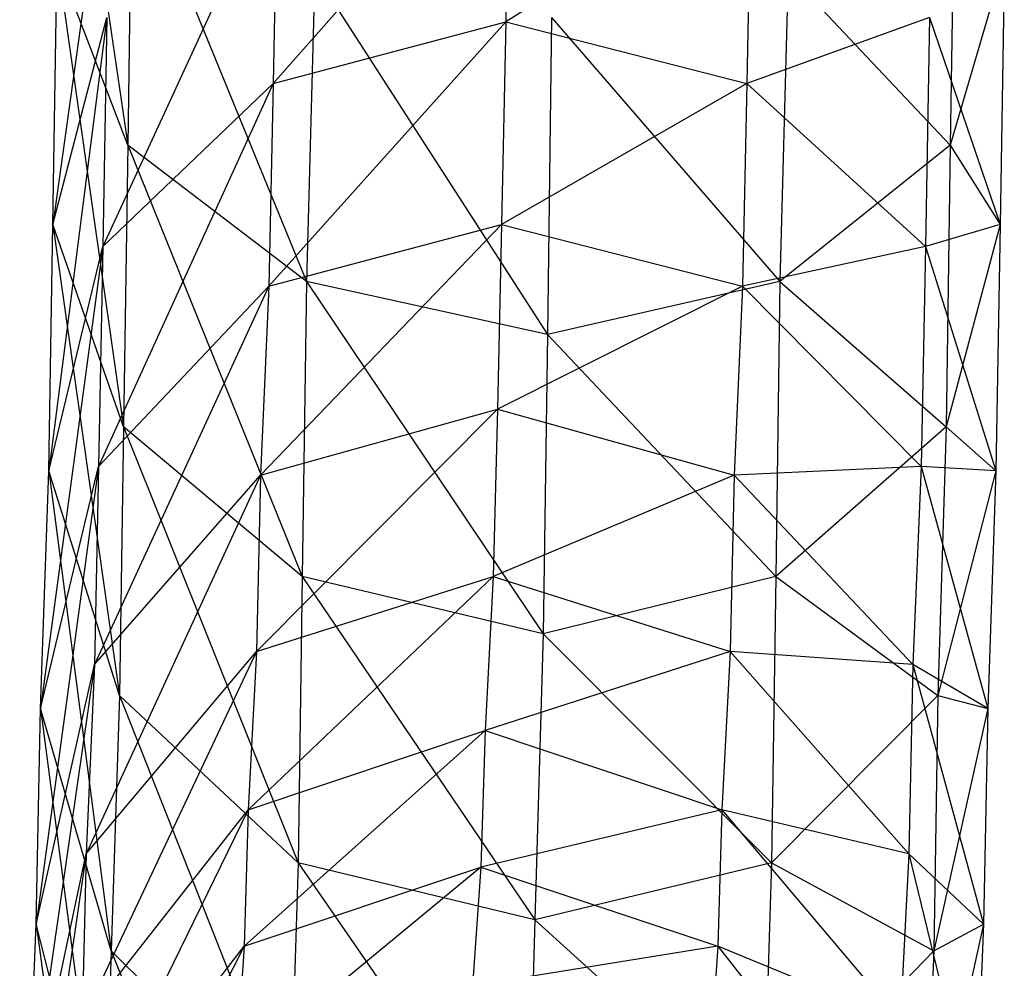
# Model space of a CAD drawing. Units: millimetres. Extents: x -298 to 2507, y -1378 to 2396.
# Drawn here: x 965 to 967, y -711 to -709 of the extents above; entities that cross this region are included whole.
import ezdxf

# ---------------------------------------------------------------- set-up
doc = ezdxf.new("R2010")
doc.units = ezdxf.units.MM
doc.header["$MEASUREMENT"] = 0

# ---------------------------------------------------------------- blocks, each defined once
blk = doc.blocks.new('New Object 1(25)')
at = {"linetype": 'Continuous', "ltscale": 1000}
for p, q in [((-116.8688, -1209.0193), (-116.7179, -1210.0593)), ((-116.7462, -1209.2193), (-116.8877, -1210.2393)), ((-115.8499, -1209.3093), (-116.3877, -1209.9193)), ((-115.8499, -1209.3093), (-115.8594, -1209.7793)), ((-116.7084, -1209.3993), (-116.7179, -1210.0593)), ((-116.7084, -1209.3993), (-116.3122, -1210.3693)), ((-114.8405, -1209.3993), (-114.8499, -1210.0593)), ((-116.3782, -1209.4293), (-116.7745, -1210.2893)), ((-116.3782, -1209.4293), (-116.3877, -1209.9193)), ((-115.3028, -1209.4293), (-115.8594, -1209.7793)), ((-115.3028, -1209.4293), (-115.3122, -1209.9193)), ((-116.8877, -1210.2393), (-116.8782, -1209.6393)), ((-116.7179, -1210.0593), (-116.8782, -1209.6393)), ((-116.8782, -1209.6393), (-116.7273, -1210.6993)), ((-114.7273, -1209.6393), (-114.8499, -1210.0593)), ((-114.7273, -1209.6393), (-114.7367, -1210.2393)), ((-116.2933, -1209.6693), (-116.3122, -1210.3693)), ((-116.2933, -1209.6693), (-115.765, -1210.4893)), ((-115.2179, -1209.6693), (-115.2367, -1210.3693)), ((-115.2179, -1209.6693), (-114.8499, -1210.0593)), ((-116.765, -1209.7693), (-116.8971, -1210.7993)), ((-116.8877, -1210.2393), (-116.765, -1209.7693)), ((-116.765, -1209.7693), (-116.7745, -1210.2893)), ((-115.7556, -1209.7693), (-115.765, -1210.4893)), ((-115.7556, -1209.7693), (-115.2367, -1210.3693)), ((-114.8971, -1209.7693), (-115.3122, -1209.9193)), ((-114.8971, -1209.7693), (-114.9065, -1210.2893)), ((-114.8971, -1209.7693), (-114.7367, -1210.2393)), ((-115.8594, -1209.7793), (-116.3971, -1210.3793)), ((-116.3877, -1209.9193), (-115.8594, -1209.7793)), ((-115.8594, -1209.7793), (-115.8688, -1210.2393)), ((-115.8594, -1209.7793), (-115.3122, -1209.9193)), ((-116.3877, -1209.9193), (-116.7839, -1210.7893)), ((-116.7745, -1210.2893), (-116.3877, -1209.9193)), ((-116.3877, -1209.9193), (-116.3971, -1210.3793)), ((-115.3122, -1209.9193), (-115.8688, -1210.2393)), ((-115.3122, -1209.9193), (-115.3216, -1210.3793)), ((-115.3122, -1209.9193), (-114.9065, -1210.2893)), ((-116.7179, -1210.0593), (-116.7273, -1210.6993)), ((-116.3122, -1210.3693), (-116.7179, -1210.0593)), ((-116.7179, -1210.0593), (-116.3216, -1211.0393)), ((-114.8499, -1210.0593), (-115.2367, -1210.3693)), ((-114.8499, -1210.0593), (-114.8594, -1210.6993)), ((-114.8499, -1210.0593), (-114.7367, -1210.2393)), ((-116.8971, -1210.7993), (-116.8877, -1210.2393)), ((-116.7273, -1210.6993), (-116.8877, -1210.2393)), ((-116.8877, -1210.2393), (-116.7367, -1211.3093)), ((-115.8688, -1210.2393), (-116.416, -1210.8093)), ((-116.3971, -1210.3793), (-115.8688, -1210.2393)), ((-115.8688, -1210.2393), (-115.8782, -1210.6593)), ((-115.8688, -1210.2393), (-115.3216, -1210.3793)), ((-114.7367, -1210.2393), (-114.9065, -1210.2893)), ((-114.7367, -1210.2393), (-114.8594, -1210.6993)), ((-114.7367, -1210.2393), (-114.7462, -1210.7993)), ((-116.7745, -1210.2893), (-116.916, -1211.3393)), ((-116.8971, -1210.7993), (-116.7745, -1210.2893)), ((-116.7745, -1210.2893), (-116.7839, -1210.7893)), ((-114.9065, -1210.2893), (-115.3216, -1210.3793)), ((-114.9065, -1210.2893), (-114.916, -1210.7893)), ((-114.9065, -1210.2893), (-114.7462, -1210.7993)), ((-116.3122, -1210.3693), (-116.3216, -1211.0393)), ((-115.765, -1210.4893), (-116.3122, -1210.3693)), ((-116.3122, -1210.3693), (-115.7745, -1211.1693)), ((-115.2367, -1210.3693), (-115.765, -1210.4893)), ((-115.2367, -1210.3693), (-115.2462, -1211.0393)), ((-115.2367, -1210.3693), (-114.8594, -1210.6993)), ((-116.3971, -1210.3793), (-116.7933, -1211.2393)), ((-116.7839, -1210.7893), (-116.3971, -1210.3793)), ((-116.3971, -1210.3793), (-116.416, -1210.8093)), ((-115.3216, -1210.3793), (-115.8782, -1210.6593)), ((-115.3216, -1210.3793), (-115.3405, -1210.8093)), ((-115.3216, -1210.3793), (-114.916, -1210.7893)), ((-115.765, -1210.4893), (-115.7745, -1211.1693)), ((-115.765, -1210.4893), (-115.2462, -1211.0393)), ((-115.8782, -1210.6593), (-116.4254, -1211.2093)), ((-116.416, -1210.8093), (-115.8782, -1210.6593)), ((-115.8782, -1210.6593), (-115.8877, -1211.0393)), ((-115.8782, -1210.6593), (-115.3405, -1210.8093)), ((-116.7273, -1210.6993), (-116.7367, -1211.3093)), ((-116.3216, -1211.0393), (-116.7273, -1210.6993)), ((-116.7273, -1210.6993), (-116.3311, -1211.6893)), ((-114.8594, -1210.6993), (-115.2462, -1211.0393)), ((-114.8594, -1210.6993), (-114.8782, -1211.3093)), ((-114.8594, -1210.6993), (-114.7462, -1210.7993)), ((-116.7839, -1210.7893), (-116.9254, -1211.8293)), ((-116.916, -1211.3393), (-116.7839, -1210.7893)), ((-116.916, -1211.3393), (-116.8971, -1210.7993)), ((-116.7367, -1211.3093), (-116.8971, -1210.7993)), ((-116.8971, -1210.7993), (-116.7556, -1211.8893)), ((-116.7839, -1210.7893), (-116.7933, -1211.2393)), ((-114.916, -1210.7893), (-115.3405, -1210.8093)), ((-114.916, -1210.7893), (-114.9348, -1211.2393)), ((-114.916, -1210.7893), (-114.765, -1211.3393)), ((-114.7462, -1210.7993), (-114.916, -1210.7893)), ((-114.7462, -1210.7993), (-114.8782, -1211.3093)), ((-114.7462, -1210.7993), (-114.765, -1211.3393)), ((-116.416, -1210.8093), (-116.8122, -1211.6693)), ((-116.7933, -1211.2393), (-116.416, -1210.8093)), ((-116.416, -1210.8093), (-116.4254, -1211.2093)), ((-115.3405, -1210.8093), (-115.8877, -1211.0393)), ((-115.3405, -1210.8093), (-115.3499, -1211.2093)), ((-115.3405, -1210.8093), (-114.9348, -1211.2393)), ((-115.8877, -1211.0393), (-116.4443, -1211.5693)), ((-116.4254, -1211.2093), (-115.8877, -1211.0393)), ((-116.3216, -1211.0393), (-116.3311, -1211.6893)), ((-115.7745, -1211.1693), (-116.3216, -1211.0393)), ((-116.3216, -1211.0393), (-115.7933, -1211.8193)), ((-115.8877, -1211.0393), (-115.9065, -1211.3893)), ((-115.8877, -1211.0393), (-115.3499, -1211.2093)), ((-115.2462, -1211.0393), (-115.7745, -1211.1693)), ((-115.2462, -1211.0393), (-115.2556, -1211.6893)), ((-115.2462, -1211.0393), (-114.8782, -1211.3093)), ((-115.7745, -1211.1693), (-115.7933, -1211.8193)), ((-115.7745, -1211.1693), (-115.2556, -1211.6893)), ((-116.4254, -1211.2093), (-116.8216, -1212.0493)), ((-116.8122, -1211.6693), (-116.4254, -1211.2093)), ((-116.4254, -1211.2093), (-116.4443, -1211.5693)), ((-115.3499, -1211.2093), (-115.9065, -1211.3893)), ((-115.3499, -1211.2093), (-115.3688, -1211.5693)), ((-115.3499, -1211.2093), (-114.9443, -1211.6693)), ((-114.9348, -1211.2393), (-115.3499, -1211.2093)), ((-116.7933, -1211.2393), (-116.9443, -1212.2893)), ((-116.9254, -1211.8293), (-116.7933, -1211.2393)), ((-116.7933, -1211.2393), (-116.8122, -1211.6693)), ((-114.9348, -1211.2393), (-114.9443, -1211.6693)), ((-114.9348, -1211.2393), (-114.7745, -1211.8293)), ((-114.765, -1211.3393), (-114.9348, -1211.2393)), ((-116.7367, -1211.3093), (-116.7556, -1211.8893)), ((-116.3311, -1211.6893), (-116.7367, -1211.3093)), ((-116.7367, -1211.3093), (-116.3499, -1212.2893)), ((-114.8782, -1211.3093), (-115.2556, -1211.6893)), ((-114.8782, -1211.3093), (-114.8877, -1211.8893)), ((-114.8782, -1211.3093), (-114.765, -1211.3393)), ((-116.9254, -1211.8293), (-116.916, -1211.3393)), ((-116.7556, -1211.8893), (-116.916, -1211.3393)), ((-116.916, -1211.3393), (-116.7745, -1212.4193)), ((-114.765, -1211.3393), (-114.8877, -1211.8893)), ((-114.765, -1211.3393), (-114.7745, -1211.8293)), ((-115.9065, -1211.3893), (-116.4537, -1211.8793)), ((-116.4443, -1211.5693), (-115.9065, -1211.3893)), ((-115.9065, -1211.3893), (-115.916, -1211.6993)), ((-115.9065, -1211.3893), (-115.3688, -1211.5693)), ((-116.4443, -1211.5693), (-116.8405, -1212.3793)), ((-116.8216, -1212.0493), (-116.4443, -1211.5693)), ((-116.4443, -1211.5693), (-116.4537, -1211.8793)), ((-115.3688, -1211.5693), (-115.916, -1211.6993)), ((-115.3688, -1211.5693), (-115.3782, -1211.8793)), ((-115.3688, -1211.5693), (-114.9631, -1212.0493)), ((-114.9443, -1211.6693), (-115.3688, -1211.5693)), ((-116.8122, -1211.6693), (-116.9631, -1212.6993)), ((-116.9443, -1212.2893), (-116.8122, -1211.6693)), ((-116.8122, -1211.6693), (-116.8216, -1212.0493)), ((-114.9443, -1211.6693), (-114.9631, -1212.0493)), ((-114.9443, -1211.6693), (-114.7933, -1212.2893)), ((-114.7745, -1211.8293), (-114.9443, -1211.6693)), ((-116.3311, -1211.6893), (-116.3499, -1212.2893)), ((-115.7933, -1211.8193), (-116.3311, -1211.6893)), ((-116.3311, -1211.6893), (-115.8122, -1212.4393)), ((-115.2556, -1211.6893), (-115.7933, -1211.8193)), ((-115.2556, -1211.6893), (-115.2745, -1212.2893)), ((-115.2556, -1211.6893), (-114.8877, -1211.8893)), ((-115.916, -1211.6993), (-116.4726, -1212.1593)), ((-116.4537, -1211.8793), (-115.916, -1211.6993)), ((-115.916, -1211.6993), (-115.9348, -1211.9693)), ((-115.916, -1211.6993), (-115.3782, -1211.8793)), ((-116.9443, -1212.2893), (-116.9254, -1211.8293)), ((-116.7745, -1212.4193), (-116.9254, -1211.8293)), ((-116.9254, -1211.8293), (-116.7839, -1212.9093)), ((-115.7933, -1211.8193), (-115.8122, -1212.4393)), ((-115.7933, -1211.8193), (-115.2745, -1212.2893)), ((-114.7745, -1211.8293), (-114.9065, -1212.4193)), ((-114.8877, -1211.8893), (-114.7745, -1211.8293)), ((-114.7745, -1211.8293), (-114.7933, -1212.2893)), ((-116.4537, -1211.8793), (-116.8594, -1212.6793)), ((-116.8405, -1212.3793), (-116.4537, -1211.8793)), ((-116.7556, -1211.8893), (-116.7745, -1212.4193)), ((-116.3499, -1212.2893), (-116.7556, -1211.8893)), ((-116.7556, -1211.8893), (-116.3688, -1212.8593)), ((-116.4537, -1211.8793), (-116.4726, -1212.1593)), ((-115.3782, -1211.8793), (-115.9348, -1211.9693)), ((-115.3782, -1211.8793), (-115.3971, -1212.1593)), ((-115.3782, -1211.8793), (-114.982, -1212.3793)), ((-114.9631, -1212.0493), (-115.3782, -1211.8793)), ((-114.8877, -1211.8893), (-115.2745, -1212.2893)), ((-114.8877, -1211.8893), (-114.9065, -1212.4193))]:
    blk.add_line(p, q, dxfattribs=at)

msp = doc.modelspace()

# ---------------------------------------------------------------- block references
at = {"linetype": 'Continuous', "ltscale": 1000, "zscale": 1000}
msp.add_blockref('New Object 1(25)', (1081.8392, 500.6356), dxfattribs=at)

doc.saveas('drawing.dxf')
